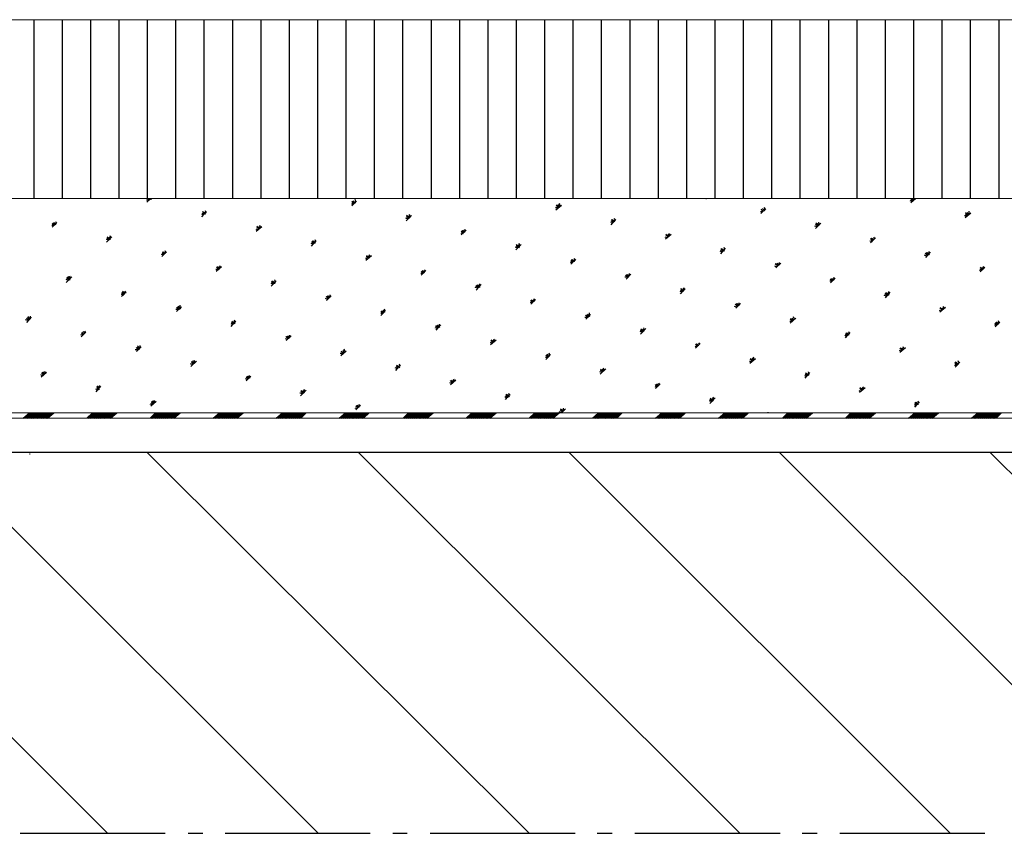
# Model space of a CAD drawing. Extents: x 0 to 176, y 0 to 275.
# Drawn here: x 91 to 116, y 94 to 114 of the extents above; entities that cross this region are included whole.
import ezdxf

# ---------------------------------------------------------------- set-up
doc = ezdxf.new("R2010")
doc.units = 0
doc.layers.add('Print2cad', color=7, linetype='CONTINUOUS')

msp = doc.modelspace()

# ---------------------------------------------------------------- linework, layer by layer
at = {"layer": 'Print2cad', "color": 7, "linetype": 'Continuous'}
for p, q in [((91.769, 109.344), (91.769, 113.779)), ((92.469, 109.345), (92.469, 113.78)), ((93.173, 109.345), (93.173, 113.78)), ((93.877, 109.345), (93.877, 113.78)), ((94.582, 109.345), (94.582, 113.78)), ((95.286, 109.345), (95.286, 113.78)), ((95.99, 109.345), (95.99, 113.78)), ((96.694, 109.345), (96.694, 113.78)), ((97.398, 109.345), (97.398, 113.78)), ((98.102, 109.345), (98.102, 113.78)), ((98.807, 109.345), (98.807, 113.78)), ((99.511, 109.345), (99.511, 113.78)), ((100.215, 109.345), (100.215, 113.78)), ((100.919, 109.345), (100.919, 113.78)), ((101.623, 109.345), (101.623, 113.78)), ((102.328, 109.345), (102.328, 113.78)), ((103.032, 109.345), (103.032, 113.78)), ((103.735, 109.345), (103.735, 113.78)), ((104.44, 109.345), (104.44, 113.78)), ((105.145, 109.345), (105.145, 113.78)), ((105.848, 109.345), (105.848, 113.78)), ((106.553, 109.345), (106.553, 113.78)), ((107.257, 109.345), (107.257, 113.78)), ((107.961, 109.345), (107.961, 113.78)), ((108.665, 109.345), (108.665, 113.78)), ((109.37, 109.345), (109.37, 113.78)), ((110.074, 109.345), (110.074, 113.78)), ((110.777, 109.345), (110.777, 113.78)), ((111.482, 109.345), (111.482, 113.78)), ((112.186, 109.345), (112.186, 113.78)), ((112.89, 109.345), (112.89, 113.78)), ((113.595, 109.345), (113.595, 113.78)), ((114.299, 109.345), (114.299, 113.78)), ((115.003, 109.345), (115.003, 113.78)), ((115.707, 109.345), (115.707, 113.78)), ((94.614, 109.306), (94.555, 109.306)), ((94.56, 109.258), (94.658, 109.336)), ((94.631, 109.301), (94.591, 109.34)), ((94.636, 109.314), (94.616, 109.333)), ((94.66, 109.328), (94.68, 109.328)), ((99.679, 109.209), (99.639, 109.209)), ((99.647, 109.162), (99.764, 109.279)), ((99.695, 109.206), (99.656, 109.264)), ((99.72, 109.217), (99.661, 109.276)), ((99.744, 109.233), (99.686, 109.291)), ((99.755, 109.259), (99.736, 109.318)), ((104.82, 109.163), (104.801, 109.221)), ((108.431, 109.342), (108.452, 109.342)), ((113.56, 109.268), (113.501, 109.287)), ((113.519, 109.247), (113.637, 109.344)), ((113.567, 109.271), (113.528, 109.329)), ((113.584, 109.3), (113.544, 109.338)), ((113.609, 109.314), (113.569, 109.333)), ((113.622, 109.341), (113.602, 109.341)), ((95.93, 108.888), (96.047, 109.024)), ((95.98, 108.949), (95.941, 108.989)), ((96.005, 108.962), (95.946, 109.02)), ((96.029, 108.957), (95.97, 109.016)), ((96.039, 108.985), (96.019, 109.043)), ((104.762, 109.111), (104.703, 109.111)), ((104.715, 109.067), (104.852, 109.183)), ((104.779, 109.128), (104.721, 109.168)), ((104.804, 109.121), (104.726, 109.179)), ((104.809, 109.135), (104.769, 109.194)), ((109.845, 109.013), (109.787, 109.013)), ((109.801, 108.971), (109.919, 109.088)), ((109.844, 109.033), (109.805, 109.071)), ((109.868, 109.025), (109.81, 109.083)), ((109.893, 109.039), (109.835, 109.098)), ((109.905, 109.067), (109.886, 109.125)), ((114.869, 108.875), (115.006, 108.993)), ((114.953, 108.929), (114.875, 108.987)), ((114.936, 108.919), (114.877, 108.959)), ((114.958, 108.943), (114.919, 109.002)), ((114.97, 108.97), (114.97, 109.029)), ((92.212, 108.632), (92.329, 108.749)), ((92.264, 108.675), (92.226, 108.734)), ((92.289, 108.687), (92.231, 108.746)), ((92.314, 108.702), (92.255, 108.741)), ((92.323, 108.73), (92.303, 108.769)), ((95.964, 108.935), (95.925, 108.954)), ((101.048, 108.837), (100.99, 108.857)), ((100.997, 108.792), (101.134, 108.928)), ((101.064, 108.854), (101.006, 108.893)), ((101.089, 108.866), (101.01, 108.924)), ((101.094, 108.861), (101.054, 108.92)), ((101.104, 108.889), (101.084, 108.947)), ((106.131, 108.74), (106.073, 108.759)), ((106.084, 108.696), (106.201, 108.833)), ((106.129, 108.758), (106.09, 108.797)), ((106.153, 108.77), (106.095, 108.828)), ((106.178, 108.765), (106.119, 108.823)), ((106.189, 108.793), (106.17, 108.851)), ((111.152, 108.601), (111.289, 108.738)), ((111.237, 108.674), (111.159, 108.732)), ((111.242, 108.669), (111.203, 108.728)), ((111.255, 108.696), (111.235, 108.755)), ((114.91, 108.916), (114.85, 108.916)), ((92.25, 108.662), (92.21, 108.681)), ((97.333, 108.564), (97.274, 108.583)), ((97.28, 108.536), (97.416, 108.653)), ((97.349, 108.579), (97.29, 108.638)), ((97.373, 108.591), (97.295, 108.649)), ((97.378, 108.606), (97.339, 108.645)), ((97.387, 108.634), (97.368, 108.673)), ((102.417, 108.466), (102.359, 108.486)), ((102.366, 108.441), (102.484, 108.558)), ((102.414, 108.483), (102.374, 108.542)), ((102.438, 108.495), (102.379, 108.554)), ((102.463, 108.509), (102.404, 108.549)), ((102.473, 108.537), (102.454, 108.577)), ((107.539, 108.442), (107.519, 108.48)), ((111.195, 108.643), (111.136, 108.662)), ((111.214, 108.662), (111.155, 108.7)), ((93.619, 108.31), (93.56, 108.33)), ((93.562, 108.262), (93.699, 108.398)), ((93.634, 108.324), (93.575, 108.363)), ((93.658, 108.317), (93.58, 108.394)), ((93.663, 108.33), (93.624, 108.389)), ((93.672, 108.359), (93.653, 108.417)), ((98.702, 108.212), (98.644, 108.232)), ((98.649, 108.165), (98.766, 108.303)), ((98.698, 108.228), (98.659, 108.267)), ((98.723, 108.22), (98.664, 108.298)), ((98.747, 108.235), (98.689, 108.294)), ((98.757, 108.263), (98.737, 108.322)), ((103.823, 108.166), (103.803, 108.226)), ((107.481, 108.369), (107.423, 108.388)), ((107.434, 108.345), (107.571, 108.462)), ((107.497, 108.387), (107.439, 108.446)), ((107.522, 108.399), (107.444, 108.457)), ((107.527, 108.413), (107.488, 108.452)), ((112.565, 108.271), (112.506, 108.291)), ((112.522, 108.25), (112.639, 108.367)), ((112.562, 108.291), (112.523, 108.349)), ((112.587, 108.303), (112.528, 108.361)), ((112.611, 108.318), (112.552, 108.356)), ((112.624, 108.344), (112.604, 108.383)), ((94.932, 107.91), (95.049, 108.027)), ((94.983, 107.953), (94.944, 107.992)), ((95.007, 107.965), (94.949, 108.023)), ((95.032, 107.979), (94.973, 108.018)), ((95.041, 107.988), (95.022, 108.047)), ((103.766, 108.115), (103.708, 108.135)), ((103.717, 108.07), (103.853, 108.207)), ((103.783, 108.132), (103.724, 108.171)), ((103.807, 108.124), (103.729, 108.202)), ((103.812, 108.138), (103.773, 108.197)), ((108.85, 108.017), (108.791, 108.036)), ((108.804, 107.975), (108.921, 108.111)), ((108.847, 108.036), (108.808, 108.075)), ((108.872, 108.028), (108.813, 108.106)), ((108.896, 108.042), (108.838, 108.101)), ((108.908, 108.07), (108.888, 108.129)), ((113.931, 107.94), (113.873, 107.978)), ((113.891, 107.879), (114.008, 108.017)), ((113.956, 107.932), (113.897, 108.01)), ((113.98, 107.946), (113.922, 108.005)), ((113.973, 107.974), (113.973, 108.032)), ((94.988, 107.939), (94.929, 107.958)), ((100.052, 107.841), (99.994, 107.86)), ((99.999, 107.815), (100.136, 107.932)), ((100.068, 107.857), (100.009, 107.896)), ((100.092, 107.869), (100.013, 107.927)), ((100.097, 107.884), (100.057, 107.923)), ((100.107, 107.892), (100.087, 107.951)), ((105.136, 107.744), (105.078, 107.763)), ((105.086, 107.72), (105.204, 107.836)), ((105.132, 107.761), (105.093, 107.82)), ((105.157, 107.774), (105.097, 107.832)), ((105.181, 107.787), (105.122, 107.826)), ((105.192, 107.796), (105.172, 107.854)), ((110.174, 107.624), (110.291, 107.741)), ((110.24, 107.676), (110.183, 107.735)), ((110.258, 107.699), (110.258, 107.758)), ((113.914, 107.919), (113.855, 107.939)), ((96.338, 107.587), (96.279, 107.587)), ((96.282, 107.54), (96.419, 107.657)), ((96.352, 107.583), (96.294, 107.641)), ((96.376, 107.594), (96.298, 107.653)), ((96.381, 107.609), (96.342, 107.648)), ((96.39, 107.637), (96.371, 107.676)), ((101.422, 107.489), (101.363, 107.489)), ((101.369, 107.445), (101.486, 107.561)), ((101.416, 107.486), (101.377, 107.545)), ((101.441, 107.498), (101.383, 107.556)), ((101.465, 107.513), (101.407, 107.552)), ((101.475, 107.541), (101.456, 107.58)), ((110.2, 107.646), (110.142, 107.666)), ((110.216, 107.665), (110.157, 107.724)), ((110.265, 107.691), (110.206, 107.73)), ((115.283, 107.549), (115.225, 107.567)), ((115.241, 107.529), (115.358, 107.646)), ((115.305, 107.58), (115.247, 107.639)), ((115.289, 107.551), (115.25, 107.61)), ((115.33, 107.595), (115.291, 107.635)), ((115.342, 107.603), (115.323, 107.662)), ((92.565, 107.265), (92.701, 107.402)), ((92.624, 107.313), (92.565, 107.333)), ((92.636, 107.327), (92.578, 107.366)), ((92.661, 107.319), (92.583, 107.397)), ((92.651, 107.352), (92.612, 107.411)), ((92.675, 107.362), (92.655, 107.421)), ((97.652, 107.17), (97.769, 107.307)), ((97.701, 107.231), (97.662, 107.269)), ((97.726, 107.223), (97.667, 107.302)), ((97.75, 107.239), (97.692, 107.297)), ((97.759, 107.266), (97.74, 107.325)), ((106.485, 107.391), (106.427, 107.391)), ((106.5, 107.389), (106.442, 107.448)), ((106.455, 107.349), (106.574, 107.466)), ((106.526, 107.402), (106.466, 107.461)), ((106.55, 107.416), (106.491, 107.455)), ((106.542, 107.445), (106.542, 107.484)), ((111.57, 107.295), (111.511, 107.295)), ((111.524, 107.254), (111.642, 107.371)), ((111.566, 107.294), (111.526, 107.352)), ((111.589, 107.305), (111.531, 107.364)), ((111.615, 107.321), (111.576, 107.36)), ((111.627, 107.348), (111.608, 107.387)), ((93.934, 106.914), (94.052, 107.031)), ((93.987, 106.956), (93.947, 107.015)), ((94.011, 106.969), (93.952, 107.026)), ((94.021, 107.001), (93.962, 107.041)), ((94.044, 106.991), (94.025, 107.05)), ((97.707, 107.217), (97.649, 107.235)), ((102.772, 107.119), (102.713, 107.138)), ((102.785, 107.135), (102.727, 107.174)), ((102.738, 107.074), (102.856, 107.211)), ((102.81, 107.127), (102.751, 107.206)), ((102.834, 107.142), (102.776, 107.201)), ((102.825, 107.17), (102.825, 107.228)), ((107.855, 107.021), (107.797, 107.04)), ((107.806, 106.979), (107.923, 107.115)), ((107.85, 107.038), (107.811, 107.078)), ((107.875, 107.031), (107.816, 107.11)), ((107.899, 107.046), (107.86, 107.104)), ((107.911, 107.074), (107.891, 107.132)), ((112.893, 106.883), (113.01, 107.02)), ((112.959, 106.935), (112.9, 107.013)), ((112.983, 106.95), (112.925, 107.008)), ((112.976, 106.978), (112.976, 107.036)), ((93.994, 106.943), (93.935, 106.962)), ((99.057, 106.845), (98.999, 106.865)), ((99.07, 106.86), (99.012, 106.918)), ((99.022, 106.819), (99.139, 106.936)), ((99.095, 106.872), (99.037, 106.931)), ((99.12, 106.887), (99.061, 106.926)), ((99.109, 106.895), (99.109, 106.954)), ((104.14, 106.747), (104.082, 106.767)), ((104.089, 106.723), (104.206, 106.84)), ((104.135, 106.765), (104.095, 106.822)), ((104.159, 106.776), (104.101, 106.835)), ((104.184, 106.791), (104.145, 106.83)), ((104.194, 106.799), (104.175, 106.858)), ((109.26, 106.703), (109.26, 106.762)), ((112.919, 106.923), (112.86, 106.943)), ((112.934, 106.943), (112.876, 106.982)), ((95.343, 106.591), (95.284, 106.591)), ((95.355, 106.585), (95.297, 106.644)), ((95.304, 106.544), (95.421, 106.661)), ((95.379, 106.597), (95.32, 106.656)), ((95.404, 106.612), (95.345, 106.67)), ((95.393, 106.64), (95.393, 106.699)), ((100.371, 106.448), (100.489, 106.565)), ((100.42, 106.489), (100.381, 106.548)), ((100.443, 106.502), (100.385, 106.559)), ((100.468, 106.516), (100.43, 106.575)), ((100.478, 106.544), (100.459, 106.602)), ((109.205, 106.65), (109.147, 106.67)), ((109.219, 106.668), (109.161, 106.727)), ((109.176, 106.628), (109.293, 106.745)), ((109.243, 106.68), (109.185, 106.739)), ((109.268, 106.695), (109.209, 106.733)), ((114.288, 106.552), (114.23, 106.571)), ((114.243, 106.532), (114.38, 106.649)), ((114.303, 106.571), (114.245, 106.631)), ((114.308, 106.584), (114.249, 106.642)), ((114.333, 106.598), (114.293, 106.637)), ((114.345, 106.607), (114.326, 106.665)), ((91.615, 106.318), (91.557, 106.337)), ((91.64, 106.33), (91.581, 106.369)), ((91.586, 106.269), (91.704, 106.406)), ((91.664, 106.342), (91.605, 106.401)), ((91.674, 106.357), (91.615, 106.415)), ((91.678, 106.365), (91.678, 106.424)), ((96.654, 106.174), (96.771, 106.31)), ((96.704, 106.234), (96.666, 106.273)), ((96.729, 106.246), (96.671, 106.304)), ((96.753, 106.241), (96.714, 106.299)), ((96.763, 106.27), (96.742, 106.328)), ((100.426, 106.493), (100.368, 106.493)), ((105.49, 106.395), (105.432, 106.395)), ((105.504, 106.393), (105.445, 106.452)), ((105.458, 106.353), (105.575, 106.47)), ((105.529, 106.406), (105.47, 106.464)), ((105.553, 106.419), (105.494, 106.478)), ((105.544, 106.448), (105.544, 106.507)), ((110.574, 106.299), (110.516, 106.299)), ((110.527, 106.257), (110.663, 106.374)), ((110.588, 106.297), (110.529, 106.356)), ((110.593, 106.308), (110.535, 106.367)), ((110.618, 106.323), (110.579, 106.382)), ((110.629, 106.352), (110.61, 106.41)), ((115.613, 106.162), (115.731, 106.279)), ((115.677, 106.212), (115.619, 106.272)), ((115.702, 106.228), (115.643, 106.287)), ((115.714, 106.255), (115.695, 106.313)), ((92.937, 105.918), (93.054, 106.035)), ((93.013, 105.971), (92.955, 106.03)), ((93.024, 106.005), (92.984, 106.044)), ((93.047, 106.014), (93.027, 106.054)), ((96.712, 106.219), (96.653, 106.239)), ((101.776, 106.122), (101.717, 106.142)), ((101.788, 106.138), (101.73, 106.177)), ((101.741, 106.077), (101.858, 106.214)), ((101.813, 106.15), (101.755, 106.208)), ((101.837, 106.145), (101.779, 106.204)), ((101.827, 106.174), (101.827, 106.232)), ((106.86, 106.024), (106.801, 106.044)), ((106.809, 105.982), (106.946, 106.119)), ((106.873, 106.042), (106.814, 106.081)), ((106.878, 106.054), (106.819, 106.113)), ((106.902, 106.049), (106.863, 106.107)), ((106.913, 106.076), (106.894, 106.136)), ((111.896, 105.887), (112.013, 106.024)), ((111.998, 105.98), (111.978, 106.039)), ((115.638, 106.201), (115.599, 106.201)), ((115.653, 106.201), (115.614, 106.259)), ((92.985, 105.947), (92.926, 105.966)), ((92.989, 105.959), (92.95, 106.018)), ((98.062, 105.848), (98.003, 105.868)), ((98.074, 105.863), (98.015, 105.922)), ((98.024, 105.823), (98.141, 105.94)), ((98.098, 105.875), (98.04, 105.934)), ((98.122, 105.89), (98.063, 105.929)), ((98.112, 105.918), (98.112, 105.957)), ((103.091, 105.727), (103.228, 105.844)), ((103.158, 105.767), (103.098, 105.826)), ((103.163, 105.779), (103.103, 105.838)), ((103.187, 105.794), (103.148, 105.833)), ((103.197, 105.822), (103.177, 105.861)), ((111.924, 105.927), (111.885, 105.947)), ((111.937, 105.946), (111.898, 105.985)), ((111.962, 105.958), (111.903, 106.016)), ((111.986, 105.953), (111.928, 106.011)), ((94.334, 105.596), (94.276, 105.596)), ((94.358, 105.589), (94.299, 105.647)), ((94.306, 105.548), (94.423, 105.664)), ((94.382, 105.601), (94.324, 105.659)), ((94.392, 105.634), (94.333, 105.693)), ((94.396, 105.644), (94.396, 105.703)), ((99.374, 105.452), (99.511, 105.569)), ((99.442, 105.512), (99.384, 105.551)), ((99.447, 105.505), (99.389, 105.563)), ((99.472, 105.519), (99.433, 105.578)), ((99.48, 105.548), (99.461, 105.606)), ((103.146, 105.751), (103.087, 105.771)), ((108.209, 105.654), (108.17, 105.673)), ((108.179, 105.632), (108.296, 105.749)), ((108.222, 105.671), (108.183, 105.73)), ((108.247, 105.683), (108.189, 105.742)), ((108.271, 105.698), (108.212, 105.736)), ((108.282, 105.726), (108.263, 105.765)), ((113.293, 105.556), (113.235, 105.575)), ((113.246, 105.536), (113.383, 105.653)), ((113.306, 105.575), (113.247, 105.634)), ((113.311, 105.587), (113.253, 105.645)), ((113.335, 105.601), (113.297, 105.641)), ((113.348, 105.63), (113.328, 105.668)), ((95.656, 105.177), (95.793, 105.313)), ((95.732, 105.249), (95.673, 105.307)), ((95.742, 105.263), (95.702, 105.321)), ((95.765, 105.273), (95.745, 105.332)), ((99.419, 105.498), (99.36, 105.498)), ((104.495, 105.4), (104.456, 105.4)), ((104.46, 105.357), (104.578, 105.474)), ((104.507, 105.416), (104.467, 105.455)), ((104.531, 105.408), (104.473, 105.467)), ((104.556, 105.423), (104.497, 105.482)), ((104.566, 105.451), (104.547, 105.51)), ((109.579, 105.302), (109.52, 105.302)), ((109.528, 105.261), (109.665, 105.378)), ((109.591, 105.319), (109.532, 105.359)), ((109.596, 105.312), (109.537, 105.371)), ((109.621, 105.326), (109.582, 105.385)), ((109.631, 105.355), (109.612, 105.413)), ((114.68, 105.216), (114.622, 105.294)), ((114.717, 105.259), (114.697, 105.317)), ((92.027, 105.007), (91.987, 105.047)), ((92.049, 105.018), (92.03, 105.057)), ((95.703, 105.224), (95.645, 105.244)), ((95.727, 105.237), (95.668, 105.277)), ((100.768, 105.126), (100.729, 105.146)), ((100.743, 105.081), (100.86, 105.218)), ((100.791, 105.141), (100.753, 105.18)), ((100.816, 105.153), (100.758, 105.211)), ((100.84, 105.149), (100.782, 105.207)), ((100.85, 105.177), (100.83, 105.235)), ((105.865, 105.029), (105.806, 105.048)), ((105.811, 104.987), (105.948, 105.123)), ((105.876, 105.045), (105.817, 105.084)), ((105.881, 105.057), (105.822, 105.116)), ((105.905, 105.052), (105.866, 105.111)), ((105.916, 105.08), (105.895, 105.139)), ((114.642, 105.205), (114.604, 105.205)), ((114.616, 105.166), (114.733, 105.283)), ((114.656, 105.223), (114.617, 105.262)), ((114.704, 105.231), (114.646, 105.289)), ((91.988, 104.95), (91.93, 104.969)), ((91.939, 104.922), (92.076, 105.039)), ((92.012, 104.962), (91.954, 105.021)), ((92.017, 104.974), (91.959, 105.033)), ((97.053, 104.853), (97.015, 104.873)), ((97.026, 104.826), (97.143, 104.943)), ((97.077, 104.866), (97.037, 104.925)), ((97.101, 104.878), (97.042, 104.937)), ((97.126, 104.893), (97.067, 104.932)), ((97.115, 104.922), (97.115, 104.96)), ((102.094, 104.731), (102.23, 104.848)), ((102.16, 104.77), (102.102, 104.829)), ((102.165, 104.782), (102.107, 104.841)), ((102.19, 104.797), (102.151, 104.836)), ((102.199, 104.826), (102.18, 104.864)), ((110.928, 104.931), (110.889, 104.95)), ((110.898, 104.891), (111.015, 105.028)), ((110.94, 104.949), (110.901, 104.988)), ((110.965, 104.961), (110.906, 105.02)), ((110.989, 104.955), (110.931, 105.015)), ((111.001, 104.985), (110.981, 105.043)), ((93.338, 104.599), (93.299, 104.618)), ((93.308, 104.551), (93.426, 104.688)), ((93.361, 104.611), (93.322, 104.65)), ((93.386, 104.603), (93.327, 104.681)), ((93.395, 104.638), (93.337, 104.696)), ((93.399, 104.647), (93.399, 104.706)), ((98.376, 104.456), (98.513, 104.593)), ((98.45, 104.508), (98.392, 104.586)), ((98.475, 104.522), (98.435, 104.581)), ((98.483, 104.551), (98.464, 104.609)), ((102.137, 104.756), (102.079, 104.775)), ((107.214, 104.657), (107.175, 104.677)), ((107.181, 104.636), (107.298, 104.752)), ((107.226, 104.675), (107.186, 104.733)), ((107.25, 104.686), (107.191, 104.745)), ((107.274, 104.701), (107.215, 104.74)), ((107.285, 104.729), (107.265, 104.768)), ((112.297, 104.559), (112.24, 104.579)), ((112.248, 104.54), (112.385, 104.656)), ((112.31, 104.578), (112.25, 104.637)), ((112.334, 104.59), (112.255, 104.648)), ((112.339, 104.604), (112.3, 104.643)), ((112.35, 104.633), (112.331, 104.672)), ((94.659, 104.201), (94.796, 104.318)), ((94.744, 104.286), (94.705, 104.326)), ((94.768, 104.276), (94.748, 104.334)), ((98.422, 104.502), (98.364, 104.521)), ((98.445, 104.515), (98.387, 104.554)), ((103.487, 104.404), (103.448, 104.423)), ((103.463, 104.36), (103.58, 104.497)), ((103.51, 104.419), (103.471, 104.458)), ((103.535, 104.411), (103.476, 104.49)), ((103.559, 104.426), (103.501, 104.485)), ((103.569, 104.455), (103.549, 104.513)), ((108.584, 104.305), (108.524, 104.326)), ((108.531, 104.265), (108.668, 104.402)), ((108.594, 104.323), (108.535, 104.362)), ((108.619, 104.316), (108.541, 104.394)), ((108.624, 104.33), (108.585, 104.389)), ((108.634, 104.359), (108.615, 104.417)), ((113.719, 104.262), (113.7, 104.321)), ((94.707, 104.228), (94.648, 104.248)), ((94.73, 104.241), (94.671, 104.28)), ((94.735, 104.252), (94.677, 104.311)), ((99.772, 104.131), (99.734, 104.15)), ((99.746, 104.105), (99.863, 104.222)), ((99.795, 104.144), (99.756, 104.203)), ((99.819, 104.156), (99.761, 104.216)), ((99.844, 104.171), (99.785, 104.21)), ((99.852, 104.18), (99.833, 104.239)), ((104.878, 104.048), (104.82, 104.107)), ((104.903, 104.06), (104.825, 104.119)), ((104.853, 104.029), (104.95, 104.127)), ((104.908, 104.075), (104.869, 104.114)), ((104.918, 104.084), (104.898, 104.143)), ((113.667, 104.208), (113.609, 104.228)), ((113.618, 104.169), (113.735, 104.305)), ((113.659, 104.227), (113.62, 104.266)), ((113.683, 104.22), (113.625, 104.296)), ((113.708, 104.234), (113.649, 104.292)), ((91.494, 103.896), (91.651, 104.033)), ((91.533, 103.896), (91.689, 104.033)), ((91.572, 103.896), (91.71, 104.033)), ((91.592, 103.896), (91.748, 104.033)), ((91.631, 103.896), (91.768, 104.033)), ((91.67, 103.896), (91.807, 104.033)), ((91.689, 103.896), (91.845, 104.033)), ((91.729, 103.896), (91.865, 104.033)), ((91.748, 103.896), (91.905, 104.033)), ((91.788, 103.896), (91.924, 104.033)), ((91.826, 103.896), (91.964, 104.033)), ((91.845, 103.896), (92.002, 104.033)), ((91.885, 103.896), (92.022, 104.033)), ((91.905, 103.896), (92.061, 104.033)), ((91.944, 103.896), (92.1, 104.033)), ((91.983, 103.896), (92.12, 104.033)), ((92.002, 103.896), (92.158, 104.033)), ((92.041, 103.896), (92.178, 104.033)), ((92.061, 103.896), (92.217, 104.033)), ((92.1, 103.896), (92.256, 104.033)), ((93.079, 103.896), (93.216, 104.033)), ((93.099, 103.896), (93.255, 104.033)), ((93.138, 103.896), (93.274, 104.033)), ((93.157, 103.896), (93.313, 104.033)), ((93.196, 103.896), (93.352, 104.033)), ((93.236, 103.896), (93.372, 104.033)), ((93.255, 103.896), (93.411, 104.033)), ((93.294, 103.896), (93.431, 104.033)), ((93.313, 103.896), (93.47, 104.033)), ((93.352, 103.896), (93.509, 104.033)), ((93.392, 103.896), (93.528, 104.033)), ((93.411, 103.896), (93.568, 104.033)), ((93.451, 103.896), (93.587, 104.033)), ((93.49, 103.896), (93.626, 104.033)), ((93.509, 103.896), (93.665, 104.033)), ((93.548, 103.896), (93.685, 104.033)), ((93.568, 103.896), (93.724, 104.033)), ((93.607, 103.896), (93.743, 104.033)), ((93.646, 103.896), (93.782, 104.033)), ((93.665, 103.896), (93.821, 104.033)), ((94.644, 103.896), (94.781, 104.033)), ((94.664, 103.896), (94.82, 104.033)), ((94.703, 103.896), (94.859, 104.033)), ((94.742, 103.896), (94.879, 104.033)), ((94.762, 103.896), (94.918, 104.033)), ((94.801, 103.896), (94.938, 104.033)), ((94.82, 103.896), (94.977, 104.033)), ((94.859, 103.896), (95.016, 104.033)), ((94.898, 103.896), (95.035, 104.033)), ((94.918, 103.896), (95.074, 104.033)), ((94.957, 103.896), (95.094, 104.033)), ((94.977, 103.896), (95.133, 104.033)), ((95.016, 103.896), (95.173, 104.033)), ((95.055, 103.896), (95.192, 104.033)), ((95.074, 103.896), (95.231, 104.033)), ((95.113, 103.896), (95.25, 104.033)), ((95.153, 103.896), (95.29, 104.033)), ((95.173, 103.896), (95.329, 104.033)), ((95.211, 103.896), (95.348, 104.033)), ((95.231, 103.896), (95.387, 104.033)), ((96.21, 103.896), (96.366, 104.033)), ((96.249, 103.896), (96.385, 104.033)), ((96.269, 103.896), (96.424, 104.033)), ((96.308, 103.896), (96.445, 104.033)), ((96.327, 103.896), (96.484, 104.033)), ((96.366, 103.896), (96.523, 104.033)), ((96.405, 103.896), (96.543, 104.033)), ((96.424, 103.896), (96.581, 104.033)), ((96.464, 103.896), (96.601, 104.033)), ((96.484, 103.896), (96.64, 104.033)), ((96.523, 103.896), (96.679, 104.033)), ((96.562, 103.896), (96.698, 104.033)), ((96.581, 103.896), (96.737, 104.033)), ((96.62, 103.896), (96.757, 104.033)), ((96.64, 103.896), (96.796, 104.033)), ((96.679, 103.896), (96.835, 104.033)), ((96.718, 103.896), (96.854, 104.033)), ((96.737, 103.896), (96.894, 104.033)), ((96.777, 103.896), (96.913, 104.033)), ((96.796, 103.896), (96.952, 104.033)), ((97.775, 103.896), (97.931, 104.033)), ((97.814, 103.896), (97.951, 104.033)), ((97.834, 103.896), (97.99, 104.033)), ((97.873, 103.896), (98.03, 104.033)), ((97.912, 103.896), (98.049, 104.033)), ((97.931, 103.896), (98.088, 104.033)), ((97.971, 103.896), (98.108, 104.033)), ((97.99, 103.896), (98.147, 104.033)), ((98.03, 103.896), (98.186, 104.033)), ((98.069, 103.896), (98.205, 104.033)), ((98.088, 103.896), (98.244, 104.033)), ((98.127, 103.896), (98.264, 104.033)), ((98.147, 103.896), (98.303, 104.033)), ((98.186, 103.896), (98.342, 104.033)), ((98.225, 103.896), (98.361, 104.033)), ((98.244, 103.896), (98.4, 104.033)), ((98.283, 103.896), (98.42, 104.033)), ((98.303, 103.896), (98.459, 104.033)), ((98.342, 103.896), (98.499, 104.033)), ((98.381, 103.896), (98.518, 104.033)), ((99.336, 103.896), (99.494, 104.033)), ((99.376, 103.896), (99.532, 104.033)), ((99.415, 103.896), (99.552, 104.033)), ((99.434, 103.896), (99.591, 104.033)), ((99.473, 103.896), (99.611, 104.033)), ((99.494, 103.896), (99.649, 104.033)), ((99.532, 103.896), (99.688, 104.033)), ((99.572, 103.896), (99.708, 104.033)), ((99.591, 103.896), (99.747, 104.033)), ((99.63, 103.896), (99.767, 104.033)), ((99.649, 103.896), (99.806, 104.033)), ((99.689, 103.896), (99.845, 104.033)), ((99.728, 103.896), (99.864, 104.033)), ((99.747, 103.896), (99.904, 104.033)), ((99.786, 103.896), (99.923, 104.033)), ((99.806, 103.896), (99.962, 104.033)), ((99.845, 103.896), (100.001, 104.033)), ((99.883, 103.896), (100.021, 104.033)), ((99.904, 103.896), (100.06, 104.033)), ((99.942, 103.896), (100.079, 104.033)), ((100.921, 103.896), (101.059, 104.033)), ((100.941, 103.896), (101.098, 104.033)), ((100.981, 103.896), (101.117, 104.033)), ((101, 103.896), (101.156, 104.033)), ((101.039, 103.896), (101.195, 104.033)), ((101.078, 103.896), (101.215, 104.033)), ((101.098, 103.896), (101.254, 104.033)), ((101.136, 103.896), (101.273, 104.033)), ((101.156, 103.896), (101.312, 104.033)), ((101.195, 103.896), (101.351, 104.033)), ((101.235, 103.896), (101.372, 104.033)), ((101.254, 103.896), (101.41, 104.033)), ((101.294, 103.896), (101.43, 104.033)), ((101.312, 103.896), (101.469, 104.033)), ((101.351, 103.896), (101.508, 104.033)), ((101.39, 103.896), (101.528, 104.033)), ((101.41, 103.896), (101.566, 104.033)), ((101.449, 103.896), (101.586, 104.033)), ((101.469, 103.896), (101.625, 104.033)), ((101.508, 103.896), (101.664, 104.033)), ((102.487, 103.896), (102.624, 104.033)), ((102.507, 103.896), (102.663, 104.033)), ((102.546, 103.896), (102.683, 104.033)), ((102.585, 103.896), (102.722, 104.033)), ((102.604, 103.896), (102.761, 104.033)), ((102.644, 103.896), (102.78, 104.033)), ((102.663, 103.896), (102.819, 104.033)), ((102.702, 103.896), (102.858, 104.033)), ((102.74, 103.896), (102.878, 104.033)), ((102.761, 103.896), (102.917, 104.033)), ((102.8, 103.896), (102.936, 104.033)), ((102.819, 103.896), (102.975, 104.033)), ((102.858, 103.896), (103.015, 104.033)), ((102.897, 103.896), (103.035, 104.033)), ((102.917, 103.896), (103.074, 104.033)), ((102.956, 103.896), (103.092, 104.033)), ((102.975, 103.896), (103.132, 104.033)), ((103.015, 103.896), (103.171, 104.033)), ((103.054, 103.896), (103.191, 104.033)), ((103.074, 103.896), (103.23, 104.033)), ((104.052, 103.896), (104.19, 104.033)), ((104.091, 103.896), (104.228, 104.033)), ((104.111, 103.896), (104.267, 104.033)), ((104.15, 103.896), (104.287, 104.033)), ((104.17, 103.896), (104.326, 104.033)), ((104.209, 103.896), (104.345, 104.033)), ((104.248, 103.896), (104.385, 104.033)), ((104.267, 103.896), (104.423, 104.033)), ((104.306, 103.896), (104.444, 104.033)), ((104.326, 103.896), (104.483, 104.033)), ((104.365, 103.896), (104.502, 104.033)), ((104.404, 103.896), (104.541, 104.033)), ((104.423, 103.896), (104.58, 104.033)), ((104.462, 103.896), (104.6, 104.033)), ((104.483, 103.896), (104.639, 104.033)), ((104.521, 103.896), (104.678, 104.033)), ((104.561, 103.896), (104.697, 104.033)), ((104.58, 103.896), (104.737, 104.033)), ((104.619, 103.896), (104.756, 104.033)), ((104.639, 103.896), (104.795, 104.033)), ((104.857, 104.033), (104.798, 104.053)), ((105.618, 103.896), (105.774, 104.033)), ((105.657, 103.896), (105.793, 104.033)), ((105.676, 103.896), (105.833, 104.033)), ((105.716, 103.896), (105.852, 104.033)), ((105.735, 103.896), (105.891, 104.033)), ((105.774, 103.896), (105.93, 104.033)), ((105.813, 103.896), (105.95, 104.033)), ((105.833, 103.896), (105.989, 104.033)), ((105.872, 103.896), (106.009, 104.033)), ((105.911, 103.896), (106.048, 104.033)), ((105.93, 103.896), (106.087, 104.033)), ((105.97, 103.896), (106.106, 104.033)), ((105.99, 103.896), (106.145, 104.033)), ((106.028, 103.896), (106.165, 104.033)), ((106.067, 103.896), (106.204, 104.033)), ((106.087, 103.896), (106.243, 104.033)), ((106.126, 103.896), (106.263, 104.033)), ((106.145, 103.896), (106.302, 104.033)), ((106.185, 103.896), (106.321, 104.033)), ((106.224, 103.896), (106.36, 104.033)), ((107.183, 103.896), (107.34, 104.033)), ((107.223, 103.896), (107.359, 104.033)), ((107.242, 103.896), (107.398, 104.033)), ((107.281, 103.896), (107.437, 104.033)), ((107.32, 103.896), (107.457, 104.033)), ((107.34, 103.896), (107.495, 104.033)), ((107.379, 103.896), (107.515, 104.033)), ((107.398, 103.896), (107.555, 104.033)), ((107.437, 103.896), (107.594, 104.033)), ((107.476, 103.896), (107.613, 104.033)), ((107.495, 103.896), (107.653, 104.033)), ((107.535, 103.896), (107.671, 104.033)), ((107.555, 103.896), (107.711, 104.033)), ((107.594, 103.896), (107.75, 104.033)), ((107.633, 103.896), (107.77, 104.033)), ((107.653, 103.896), (107.809, 104.033)), ((107.692, 103.896), (107.828, 104.033)), ((107.73, 103.896), (107.867, 104.033)), ((107.75, 103.896), (107.906, 104.033)), ((107.789, 103.896), (107.925, 104.033)), ((108.748, 103.896), (108.905, 104.033)), ((108.788, 103.896), (108.944, 104.033)), ((108.827, 103.896), (108.964, 104.033)), ((108.846, 103.896), (109.002, 104.033)), ((108.885, 103.896), (109.023, 104.033)), ((108.905, 103.896), (109.062, 104.033)), ((108.944, 103.896), (109.1, 104.033)), ((108.983, 103.896), (109.12, 104.033)), ((109.002, 103.896), (109.159, 104.033)), ((109.042, 103.896), (109.179, 104.033)), ((109.062, 103.896), (109.218, 104.033)), ((109.1, 103.896), (109.257, 104.033)), ((109.14, 103.896), (109.276, 104.033)), ((109.159, 103.896), (109.315, 104.033)), ((109.198, 103.896), (109.335, 104.033)), ((109.218, 103.896), (109.375, 104.033)), ((109.257, 103.896), (109.413, 104.033)), ((109.296, 103.896), (109.433, 104.033)), ((109.315, 103.896), (109.472, 104.033)), ((109.354, 103.896), (109.491, 104.033)), ((109.983, 104.027), (109.983, 104.046)), ((110.333, 103.896), (110.47, 104.033)), ((110.353, 103.896), (110.51, 104.033)), ((110.392, 103.896), (110.529, 104.033)), ((110.412, 103.896), (110.568, 104.033)), ((110.451, 103.896), (110.607, 104.033)), ((110.491, 103.896), (110.627, 104.033)), ((110.51, 103.896), (110.665, 104.033)), ((110.548, 103.896), (110.686, 104.033)), ((110.568, 103.896), (110.724, 104.033)), ((110.607, 103.896), (110.763, 104.033)), ((110.647, 103.896), (110.783, 104.033)), ((110.665, 103.896), (110.822, 104.033)), ((110.705, 103.896), (110.842, 104.033)), ((110.724, 103.896), (110.88, 104.033)), ((110.763, 103.896), (110.92, 104.033)), ((110.803, 103.896), (110.939, 104.033)), ((110.822, 103.896), (110.979, 104.033)), ((110.861, 103.896), (110.998, 104.033)), ((110.88, 103.896), (111.037, 104.033)), ((110.92, 103.896), (111.076, 104.033)), ((111.897, 103.897), (112.033, 104.034)), ((111.916, 103.897), (112.072, 104.034)), ((111.955, 103.897), (112.112, 104.034)), ((111.994, 103.897), (112.132, 104.034)), ((112.014, 103.897), (112.171, 104.034)), ((112.053, 103.897), (112.19, 104.034)), ((112.073, 103.897), (112.23, 104.034)), ((112.112, 103.897), (112.268, 104.034)), ((112.151, 103.897), (112.288, 104.034)), ((112.171, 103.897), (112.327, 104.034)), ((112.209, 103.897), (112.346, 104.034)), ((112.23, 103.897), (112.385, 104.034)), ((112.268, 103.897), (112.424, 104.034)), ((112.307, 103.897), (112.445, 104.034)), ((112.327, 103.897), (112.483, 104.034)), ((112.366, 103.897), (112.502, 104.034)), ((112.385, 103.897), (112.541, 104.034)), ((112.424, 103.897), (112.581, 104.034)), ((112.463, 103.897), (112.6, 104.034)), ((112.483, 103.897), (112.64, 104.034)), ((113.463, 103.897), (113.619, 104.034)), ((113.501, 103.897), (113.638, 104.034)), ((113.521, 103.897), (113.677, 104.034)), ((113.56, 103.897), (113.697, 104.034)), ((113.58, 103.897), (113.735, 104.034)), ((113.619, 103.897), (113.775, 104.034)), ((113.658, 103.897), (113.795, 104.034)), ((113.677, 103.897), (113.834, 104.034)), ((113.716, 103.897), (113.853, 104.034)), ((113.735, 103.897), (113.892, 104.034)), ((113.775, 103.897), (113.931, 104.034)), ((113.814, 103.897), (113.951, 104.034)), ((113.834, 103.897), (113.99, 104.034)), ((113.873, 103.897), (114.01, 104.034)), ((113.892, 103.897), (114.049, 104.034)), ((113.931, 103.897), (114.088, 104.034)), ((113.97, 103.897), (114.107, 104.034)), ((113.99, 103.897), (114.147, 104.034)), ((114.029, 103.897), (114.166, 104.034)), ((114.049, 103.897), (114.204, 104.034)), ((115.028, 103.897), (115.184, 104.034)), ((115.067, 103.897), (115.203, 104.034)), ((115.086, 103.897), (115.243, 104.034)), ((115.125, 103.897), (115.282, 104.034)), ((115.165, 103.897), (115.302, 104.034)), ((115.184, 103.897), (115.34, 104.034)), ((115.223, 103.897), (115.36, 104.034)), ((115.243, 103.897), (115.399, 104.034)), ((115.282, 103.897), (115.438, 104.034)), ((115.321, 103.897), (115.457, 104.034)), ((115.34, 103.897), (115.497, 104.034)), ((115.38, 103.897), (115.516, 104.034)), ((115.399, 103.897), (115.555, 104.034)), ((115.438, 103.897), (115.594, 104.034)), ((115.477, 103.897), (115.614, 104.034)), ((115.497, 103.897), (115.653, 104.034)), ((115.535, 103.897), (115.673, 104.034)), ((115.555, 103.897), (115.712, 104.034)), ((115.594, 103.897), (115.751, 104.034)), ((115.633, 103.897), (115.77, 104.034)), ((47.391, 103.056), (128.875, 103.056)), ((93.588, 93.603), (84.122, 103.056)), ((98.811, 93.603), (89.344, 103.056)), ((91.653, 103.017), (91.673, 103.017)), ((104.053, 93.603), (94.567, 103.056)), ((109.275, 93.603), (99.809, 103.056)), ((114.497, 93.603), (105.031, 103.056)), ((119.72, 93.603), (110.253, 103.056)), ((124.962, 93.603), (115.476, 103.056)), ((91.42, 93.603), (95.018, 93.603)), ((95.586, 93.603), (95.957, 93.603)), ((96.505, 93.603), (100.104, 93.603)), ((100.671, 93.603), (101.023, 93.603)), ((101.59, 93.603), (105.188, 93.603)), ((105.737, 93.603), (106.109, 93.603)), ((106.675, 93.603), (110.274, 93.603)), ((110.821, 93.603), (111.193, 93.603)), ((111.761, 93.603), (115.359, 93.603))]:
    msp.add_line(p, q, dxfattribs=at)
at = {"layer": 'Print2cad', "color": 7, "lineweight": 0}
for points in [[(128.872, 109.344), (87.564, 109.344), (87.564, 113.779), (128.872, 113.779)], [(86.213, 104.95), (86.213, 106.082), (86.057, 106.082), (86.057, 104.95), (86.096, 104.677), (86.194, 104.422), (86.37, 104.207), (86.605, 104.032), (86.859, 103.934), (87.133, 103.894), (128.872, 103.894)], [(86.213, 104.95), (86.233, 104.716), (86.331, 104.501), (86.488, 104.304), (86.664, 104.169), (86.898, 104.071), (87.133, 104.032), (128.872, 104.032)], [(86.021, 104.618), (86.06, 104.404), (86.157, 104.189), (86.333, 104.033), (86.529, 103.935), (86.764, 103.896), (128.875, 103.896)]]:
    msp.add_lwpolyline(points, dxfattribs=at)

doc.saveas('drawing.dxf')
